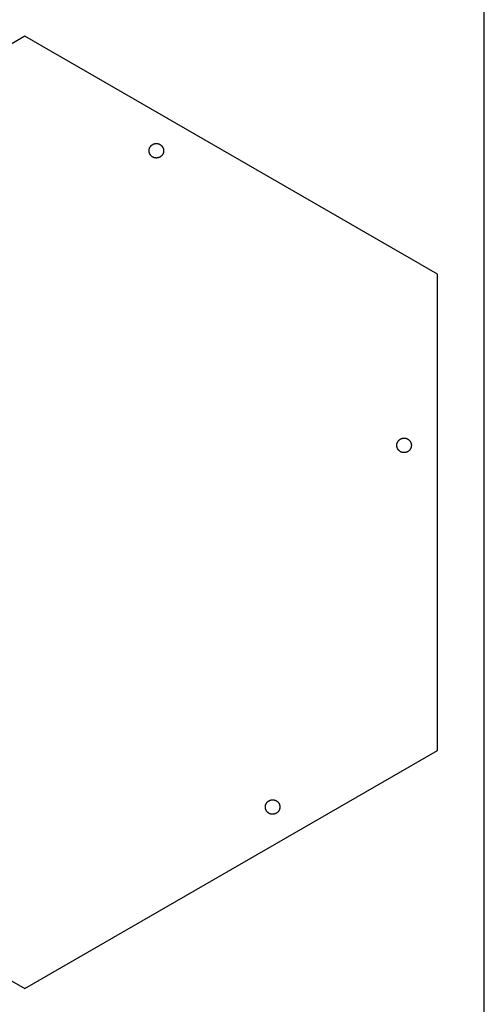
# Model space of a CAD drawing. Units: millimetres. Extents: x 9609 to 10809, y 758 to 2258.
# Drawn here: x 10601 to 10809, y 1479 to 1919 of the extents above; entities that cross this region are included whole.
import ezdxf

# ---------------------------------------------------------------- set-up
doc = ezdxf.new("R2010")
doc.units = ezdxf.units.MM
doc.header["$MEASUREMENT"] = 0
doc.layers.add('Através', color=1, linetype='Continuous')
doc.layers.add('Default', color=7, linetype='Continuous')

msp = doc.modelspace()

# ---------------------------------------------------------------- linework, layer by layer
at = {"layer": 'Através'}
for p, q in [((10660.38, 1863.21), (10660.47, 1863.27)), ((10660.47, 1863.27), (10660.57, 1863.33)), ((10660.57, 1863.33), (10660.66, 1863.39)), ((10660.66, 1863.39), (10660.76, 1863.44)), ((10660.76, 1863.44), (10660.86, 1863.49)), ((10660.86, 1863.49), (10660.97, 1863.54)), ((10660.97, 1863.54), (10661.07, 1863.58)), ((10661.07, 1863.58), (10661.18, 1863.62)), ((10661.18, 1863.62), (10661.28, 1863.65)), ((10661.28, 1863.65), (10661.39, 1863.69)), ((10661.39, 1863.69), (10661.5, 1863.71)), ((10661.5, 1863.71), (10661.61, 1863.74)), ((10661.61, 1863.74), (10661.72, 1863.76)), ((10661.72, 1863.76), (10661.83, 1863.78)), ((10661.83, 1863.78), (10661.94, 1863.79)), ((10661.94, 1863.79), (10662.06, 1863.8)), ((10662.06, 1863.8), (10662.17, 1863.8)), ((10662.17, 1863.8), (10662.28, 1863.8)), ((10662.28, 1863.8), (10662.4, 1863.8)), ((10662.4, 1863.8), (10662.51, 1863.79)), ((10662.51, 1863.79), (10662.62, 1863.78)), ((10662.62, 1863.78), (10662.73, 1863.77)), ((10662.73, 1863.77), (10662.84, 1863.75)), ((10662.84, 1863.75), (10662.95, 1863.73)), ((10662.95, 1863.73), (10663.06, 1863.7)), ((10663.06, 1863.7), (10663.17, 1863.67)), ((10663.17, 1863.67), (10663.28, 1863.64)), ((10663.28, 1863.64), (10663.39, 1863.6)), ((10663.39, 1863.6), (10663.49, 1863.56)), ((10663.49, 1863.56), (10663.6, 1863.51)), ((10663.6, 1863.51), (10663.7, 1863.47)), ((10663.7, 1863.47), (10663.8, 1863.41)), ((10663.8, 1863.41), (10663.9, 1863.36)), ((10663.9, 1863.36), (10663.99, 1863.3)), ((10663.99, 1863.3), (10664.09, 1863.24)), ((10659.01, 1860.72), (10659.02, 1860.83)), ((10659.01, 1860.61), (10659.01, 1860.72)), ((10659.01, 1860.5), (10659.01, 1860.61)), ((10659.01, 1860.38), (10659.01, 1860.5)), ((10659.02, 1860.27), (10659.01, 1860.38)), ((10659.02, 1860.83), (10659.03, 1860.95)), ((10659.03, 1860.16), (10659.02, 1860.27)), ((10659.03, 1860.95), (10659.04, 1861.06)), ((10659.04, 1860.05), (10659.03, 1860.16)), ((10659.04, 1861.06), (10659.06, 1861.17)), ((10659.06, 1859.94), (10659.04, 1860.05)), ((10659.06, 1861.17), (10659.09, 1861.28)), ((10659.09, 1859.83), (10659.06, 1859.94)), ((10659.09, 1861.28), (10659.11, 1861.39)), ((10659.11, 1859.72), (10659.09, 1859.83)), ((10659.11, 1861.39), (10659.15, 1861.5)), ((10659.15, 1859.61), (10659.11, 1859.72)), ((10659.15, 1861.5), (10659.18, 1861.61)), ((10659.18, 1859.5), (10659.15, 1859.61)), ((10659.18, 1861.61), (10659.22, 1861.71)), ((10659.22, 1859.39), (10659.18, 1859.5)), ((10659.22, 1861.71), (10659.26, 1861.82)), ((10659.26, 1859.29), (10659.22, 1859.39)), ((10659.26, 1861.82), (10659.31, 1861.92)), ((10659.31, 1859.19), (10659.26, 1859.29)), ((10659.31, 1861.92), (10659.36, 1862.02)), ((10659.36, 1859.09), (10659.31, 1859.19)), ((10659.36, 1862.02), (10659.41, 1862.12)), ((10659.41, 1858.99), (10659.36, 1859.09)), ((10659.41, 1862.12), (10659.46, 1862.22)), ((10659.46, 1858.89), (10659.41, 1858.99)), ((10659.46, 1862.22), (10659.52, 1862.31)), ((10659.52, 1858.79), (10659.46, 1858.89)), ((10659.52, 1862.31), (10659.59, 1862.41)), ((10659.59, 1862.41), (10659.65, 1862.5)), ((10659.65, 1862.5), (10659.72, 1862.59)), ((10659.72, 1862.59), (10659.79, 1862.68)), ((10659.79, 1862.68), (10659.87, 1862.76)), ((10659.87, 1862.76), (10659.95, 1862.84)), ((10659.95, 1862.84), (10660.03, 1862.92)), ((10660.03, 1862.92), (10660.11, 1863)), ((10660.11, 1863), (10660.2, 1863.07)), ((10660.2, 1863.07), (10660.29, 1863.14)), ((10660.29, 1863.14), (10660.38, 1863.21)), ((10664.09, 1863.24), (10664.18, 1863.17)), ((10664.18, 1863.17), (10664.27, 1863.1)), ((10664.27, 1863.1), (10664.36, 1863.03)), ((10664.36, 1863.03), (10664.44, 1862.96)), ((10664.44, 1862.96), (10664.52, 1862.88)), ((10664.52, 1862.88), (10664.6, 1862.8)), ((10664.6, 1862.8), (10664.68, 1862.72)), ((10664.68, 1862.72), (10664.75, 1862.63)), ((10664.75, 1862.63), (10664.82, 1862.54)), ((10664.82, 1862.54), (10664.89, 1862.45)), ((10664.89, 1862.45), (10664.96, 1862.36)), ((10664.96, 1862.36), (10665.02, 1862.27)), ((10665.02, 1862.27), (10665.07, 1862.17)), ((10665.07, 1858.94), (10665.02, 1858.84)), ((10665.07, 1862.17), (10665.13, 1862.07)), ((10665.13, 1859.04), (10665.07, 1858.94)), ((10665.13, 1862.07), (10665.18, 1861.97)), ((10665.18, 1859.14), (10665.13, 1859.04)), ((10665.18, 1861.97), (10665.23, 1861.87)), ((10665.23, 1859.24), (10665.18, 1859.14)), ((10665.23, 1861.87), (10665.27, 1861.76)), ((10665.27, 1859.34), (10665.23, 1859.24)), ((10665.27, 1861.76), (10665.31, 1861.66)), ((10665.31, 1859.45), (10665.27, 1859.34)), ((10665.31, 1861.66), (10665.35, 1861.55)), ((10665.35, 1859.55), (10665.31, 1859.45)), ((10665.35, 1861.55), (10665.38, 1861.44)), ((10665.38, 1859.66), (10665.35, 1859.55)), ((10665.38, 1861.44), (10665.41, 1861.34)), ((10665.41, 1859.77), (10665.38, 1859.66)), ((10665.41, 1861.34), (10665.43, 1861.23)), ((10665.43, 1859.88), (10665.41, 1859.77)), ((10665.43, 1861.23), (10665.46, 1861.11)), ((10665.46, 1859.99), (10665.43, 1859.88)), ((10665.46, 1861.11), (10665.47, 1861)), ((10665.47, 1860.1), (10665.46, 1859.99)), ((10665.47, 1861), (10665.49, 1860.89)), ((10665.49, 1860.22), (10665.47, 1860.1)), ((10665.49, 1860.89), (10665.5, 1860.78)), ((10665.5, 1860.33), (10665.49, 1860.22)), ((10665.5, 1860.78), (10665.5, 1860.67)), ((10665.5, 1860.67), (10665.5, 1860.55)), ((10665.5, 1860.55), (10665.5, 1860.44)), ((10665.5, 1860.44), (10665.5, 1860.33)), ((10659.59, 1858.7), (10659.52, 1858.79)), ((10659.65, 1858.61), (10659.59, 1858.7)), ((10659.72, 1858.52), (10659.65, 1858.61)), ((10659.79, 1858.43), (10659.72, 1858.52)), ((10659.87, 1858.35), (10659.79, 1858.43)), ((10659.95, 1858.27), (10659.87, 1858.35)), ((10660.03, 1858.19), (10659.95, 1858.27)), ((10660.11, 1858.11), (10660.03, 1858.19)), ((10660.2, 1858.04), (10660.11, 1858.11)), ((10660.29, 1857.97), (10660.2, 1858.04)), ((10660.38, 1857.9), (10660.29, 1857.97)), ((10660.47, 1857.84), (10660.38, 1857.9)), ((10660.57, 1857.78), (10660.47, 1857.84)), ((10660.66, 1857.72), (10660.57, 1857.78)), ((10660.76, 1857.67), (10660.66, 1857.72)), ((10660.86, 1857.62), (10660.76, 1857.67)), ((10660.97, 1857.57), (10660.86, 1857.62)), ((10661.07, 1857.53), (10660.97, 1857.57)), ((10661.18, 1857.49), (10661.07, 1857.53)), ((10661.28, 1857.45), (10661.18, 1857.49)), ((10661.39, 1857.42), (10661.28, 1857.45)), ((10661.5, 1857.39), (10661.39, 1857.42)), ((10661.61, 1857.37), (10661.5, 1857.39)), ((10661.72, 1857.35), (10661.61, 1857.37)), ((10661.83, 1857.33), (10661.72, 1857.35)), ((10661.94, 1857.32), (10661.83, 1857.33)), ((10662.06, 1857.31), (10661.94, 1857.32)), ((10662.17, 1857.3), (10662.06, 1857.31)), ((10662.28, 1857.3), (10662.17, 1857.3)), ((10662.4, 1857.31), (10662.28, 1857.3)), ((10662.51, 1857.31), (10662.4, 1857.31)), ((10662.62, 1857.32), (10662.51, 1857.31)), ((10662.73, 1857.34), (10662.62, 1857.32)), ((10662.84, 1857.36), (10662.73, 1857.34)), ((10662.95, 1857.38), (10662.84, 1857.36)), ((10663.06, 1857.41), (10662.95, 1857.38)), ((10663.17, 1857.44), (10663.06, 1857.41)), ((10663.28, 1857.47), (10663.17, 1857.44)), ((10663.39, 1857.51), (10663.28, 1857.47)), ((10663.49, 1857.55), (10663.39, 1857.51)), ((10663.6, 1857.59), (10663.49, 1857.55)), ((10663.7, 1857.64), (10663.6, 1857.59)), ((10663.8, 1857.69), (10663.7, 1857.64)), ((10663.9, 1857.75), (10663.8, 1857.69)), ((10663.99, 1857.81), (10663.9, 1857.75)), ((10664.09, 1857.87), (10663.99, 1857.81)), ((10664.18, 1857.93), (10664.09, 1857.87)), ((10664.27, 1858), (10664.18, 1857.93)), ((10664.36, 1858.07), (10664.27, 1858)), ((10664.44, 1858.15), (10664.36, 1858.07)), ((10664.52, 1858.23), (10664.44, 1858.15)), ((10664.6, 1858.31), (10664.52, 1858.23)), ((10664.68, 1858.39), (10664.6, 1858.31)), ((10664.75, 1858.47), (10664.68, 1858.39)), ((10664.82, 1858.56), (10664.75, 1858.47)), ((10664.89, 1858.65), (10664.82, 1858.56)), ((10664.96, 1858.74), (10664.89, 1858.65)), ((10665.02, 1858.84), (10664.96, 1858.74)), ((10770.68, 1731.04), (10770.76, 1731.12)), ((10770.76, 1731.12), (10770.84, 1731.2)), ((10770.84, 1731.2), (10770.93, 1731.27)), ((10770.93, 1731.27), (10771.02, 1731.34)), ((10771.02, 1731.34), (10771.11, 1731.41)), ((10771.11, 1731.41), (10771.2, 1731.47)), ((10771.2, 1731.47), (10771.3, 1731.53)), ((10771.3, 1731.53), (10771.4, 1731.59)), ((10771.4, 1731.59), (10771.5, 1731.64)), ((10771.5, 1731.64), (10771.6, 1731.69)), ((10771.6, 1731.69), (10771.7, 1731.74)), ((10771.7, 1731.74), (10771.8, 1731.78)), ((10771.8, 1731.78), (10771.91, 1731.82)), ((10771.91, 1731.82), (10772.02, 1731.86)), ((10772.02, 1731.86), (10772.12, 1731.89)), ((10772.12, 1731.89), (10772.23, 1731.92)), ((10772.23, 1731.92), (10772.34, 1731.94)), ((10772.34, 1731.94), (10772.46, 1731.96)), ((10772.46, 1731.96), (10772.57, 1731.98)), ((10772.57, 1731.98), (10772.68, 1731.99)), ((10772.68, 1731.99), (10772.79, 1732)), ((10772.79, 1732), (10772.9, 1732.01)), ((10772.9, 1732.01), (10773.02, 1732.01)), ((10773.02, 1732.01), (10773.13, 1732)), ((10773.13, 1732), (10773.24, 1732)), ((10773.24, 1732), (10773.35, 1731.99)), ((10773.35, 1731.99), (10773.47, 1731.97)), ((10773.47, 1731.97), (10773.58, 1731.95)), ((10773.58, 1731.95), (10773.69, 1731.93)), ((10773.69, 1731.93), (10773.8, 1731.9)), ((10773.8, 1731.9), (10773.91, 1731.87)), ((10773.91, 1731.87), (10774.01, 1731.84)), ((10774.01, 1731.84), (10774.12, 1731.8)), ((10774.12, 1731.8), (10774.23, 1731.76)), ((10774.23, 1731.76), (10774.33, 1731.72)), ((10774.33, 1731.72), (10774.43, 1731.67)), ((10774.43, 1731.67), (10774.53, 1731.62)), ((10774.53, 1731.62), (10774.63, 1731.56)), ((10774.63, 1731.56), (10774.73, 1731.5)), ((10774.73, 1731.5), (10774.82, 1731.44)), ((10774.82, 1731.44), (10774.91, 1731.38)), ((10774.91, 1731.38), (10775, 1731.31)), ((10775, 1731.31), (10775.09, 1731.24)), ((10775.09, 1731.24), (10775.17, 1731.16)), ((10775.17, 1731.16), (10775.26, 1731.08)), ((10769.74, 1728.93), (10769.75, 1729.04)), ((10769.74, 1728.81), (10769.74, 1728.93)), ((10769.74, 1728.7), (10769.74, 1728.81)), ((10769.74, 1728.59), (10769.74, 1728.7)), ((10769.75, 1728.47), (10769.74, 1728.59)), ((10769.75, 1729.04), (10769.76, 1729.15)), ((10769.76, 1728.36), (10769.75, 1728.47)), ((10769.76, 1729.15), (10769.78, 1729.26)), ((10769.78, 1728.25), (10769.76, 1728.36)), ((10769.78, 1729.26), (10769.8, 1729.37)), ((10769.8, 1728.14), (10769.78, 1728.25)), ((10769.8, 1729.37), (10769.82, 1729.48)), ((10769.82, 1728.03), (10769.8, 1728.14)), ((10769.82, 1729.48), (10769.85, 1729.59)), ((10769.85, 1727.92), (10769.82, 1728.03)), ((10769.85, 1729.59), (10769.88, 1729.7)), ((10769.88, 1727.81), (10769.85, 1727.92)), ((10769.88, 1729.7), (10769.91, 1729.81)), ((10769.91, 1727.7), (10769.88, 1727.81)), ((10769.91, 1729.81), (10769.95, 1729.91)), ((10769.95, 1727.6), (10769.91, 1727.7)), ((10769.95, 1729.91), (10769.99, 1730.02)), ((10769.99, 1727.49), (10769.95, 1727.6)), ((10769.99, 1730.02), (10770.04, 1730.12)), ((10770.04, 1727.39), (10769.99, 1727.49)), ((10770.04, 1730.12), (10770.09, 1730.22)), ((10770.09, 1727.29), (10770.04, 1727.39)), ((10770.09, 1730.22), (10770.14, 1730.32)), ((10770.14, 1727.19), (10770.09, 1727.29)), ((10770.14, 1730.32), (10770.2, 1730.42)), ((10770.2, 1727.09), (10770.14, 1727.19)), ((10770.2, 1730.42), (10770.26, 1730.52)), ((10770.26, 1726.99), (10770.2, 1727.09)), ((10770.26, 1730.52), (10770.32, 1730.61)), ((10770.32, 1726.9), (10770.26, 1726.99)), ((10770.32, 1730.61), (10770.39, 1730.7)), ((10770.39, 1726.81), (10770.32, 1726.9)), ((10770.39, 1730.7), (10770.46, 1730.79)), ((10770.46, 1726.72), (10770.39, 1726.81)), ((10770.46, 1730.79), (10770.53, 1730.88)), ((10770.53, 1726.63), (10770.46, 1726.72)), ((10770.53, 1730.88), (10770.6, 1730.96)), ((10770.6, 1730.96), (10770.68, 1731.04)), ((10775.26, 1731.08), (10775.34, 1731)), ((10775.34, 1731), (10775.41, 1730.92)), ((10775.41, 1730.92), (10775.49, 1730.84)), ((10775.49, 1730.84), (10775.56, 1730.75)), ((10775.56, 1726.76), (10775.49, 1726.68)), ((10775.56, 1730.75), (10775.62, 1730.66)), ((10775.62, 1726.86), (10775.56, 1726.76)), ((10775.62, 1730.66), (10775.69, 1730.56)), ((10775.69, 1726.95), (10775.62, 1726.86)), ((10775.69, 1730.56), (10775.75, 1730.47)), ((10775.75, 1727.04), (10775.69, 1726.95)), ((10775.75, 1730.47), (10775.81, 1730.37)), ((10775.81, 1727.14), (10775.75, 1727.04)), ((10775.81, 1730.37), (10775.86, 1730.27)), ((10775.86, 1727.24), (10775.81, 1727.14)), ((10775.86, 1730.27), (10775.91, 1730.17)), ((10775.91, 1727.34), (10775.86, 1727.24)), ((10775.91, 1730.17), (10775.96, 1730.07)), ((10775.96, 1727.44), (10775.91, 1727.34)), ((10775.96, 1730.07), (10776, 1729.97)), ((10776, 1727.55), (10775.96, 1727.44)), ((10776, 1729.97), (10776.04, 1729.86)), ((10776.04, 1727.65), (10776, 1727.55)), ((10776.04, 1729.86), (10776.08, 1729.76)), ((10776.08, 1727.76), (10776.04, 1727.65)), ((10776.08, 1729.76), (10776.11, 1729.65)), ((10776.11, 1727.87), (10776.08, 1727.76)), ((10776.11, 1729.65), (10776.14, 1729.54)), ((10776.14, 1727.97), (10776.11, 1727.87)), ((10776.14, 1729.54), (10776.17, 1729.43)), ((10776.17, 1728.08), (10776.14, 1727.97)), ((10776.17, 1729.43), (10776.19, 1729.32)), ((10776.19, 1728.2), (10776.17, 1728.08)), ((10776.19, 1729.32), (10776.21, 1729.21)), ((10776.21, 1728.31), (10776.19, 1728.2)), ((10776.21, 1729.21), (10776.22, 1729.09)), ((10776.22, 1728.42), (10776.21, 1728.31)), ((10776.22, 1729.09), (10776.23, 1728.98)), ((10776.23, 1728.53), (10776.22, 1728.42)), ((10776.23, 1728.98), (10776.24, 1728.87)), ((10776.24, 1728.64), (10776.23, 1728.53)), ((10776.24, 1728.87), (10776.24, 1728.76)), ((10776.24, 1728.76), (10776.24, 1728.64)), ((10770.6, 1726.55), (10770.53, 1726.63)), ((10770.68, 1726.47), (10770.6, 1726.55)), ((10770.76, 1726.39), (10770.68, 1726.47)), ((10770.84, 1726.31), (10770.76, 1726.39)), ((10770.93, 1726.24), (10770.84, 1726.31)), ((10771.02, 1726.17), (10770.93, 1726.24)), ((10771.11, 1726.1), (10771.02, 1726.17)), ((10771.2, 1726.04), (10771.11, 1726.1)), ((10771.3, 1725.98), (10771.2, 1726.04)), ((10771.4, 1725.92), (10771.3, 1725.98)), ((10771.5, 1725.87), (10771.4, 1725.92)), ((10771.6, 1725.82), (10771.5, 1725.87)), ((10771.7, 1725.77), (10771.6, 1725.82)), ((10771.8, 1725.73), (10771.7, 1725.77)), ((10771.91, 1725.69), (10771.8, 1725.73)), ((10772.02, 1725.66), (10771.91, 1725.69)), ((10772.12, 1725.62), (10772.02, 1725.66)), ((10772.23, 1725.6), (10772.12, 1725.62)), ((10772.34, 1725.57), (10772.23, 1725.6)), ((10772.46, 1725.55), (10772.34, 1725.57)), ((10772.57, 1725.53), (10772.46, 1725.55)), ((10772.68, 1725.52), (10772.57, 1725.53)), ((10772.79, 1725.51), (10772.68, 1725.52)), ((10772.9, 1725.51), (10772.79, 1725.51)), ((10773.02, 1725.51), (10772.9, 1725.51)), ((10773.13, 1725.51), (10773.02, 1725.51)), ((10773.24, 1725.52), (10773.13, 1725.51)), ((10773.35, 1725.53), (10773.24, 1725.52)), ((10773.47, 1725.54), (10773.35, 1725.53)), ((10773.58, 1725.56), (10773.47, 1725.54)), ((10773.69, 1725.58), (10773.58, 1725.56)), ((10773.8, 1725.61), (10773.69, 1725.58)), ((10773.91, 1725.64), (10773.8, 1725.61)), ((10774.01, 1725.67), (10773.91, 1725.64)), ((10774.12, 1725.71), (10774.01, 1725.67)), ((10774.23, 1725.75), (10774.12, 1725.71)), ((10774.33, 1725.8), (10774.23, 1725.75)), ((10774.43, 1725.84), (10774.33, 1725.8)), ((10774.53, 1725.9), (10774.43, 1725.84)), ((10774.63, 1725.95), (10774.53, 1725.9)), ((10774.73, 1726.01), (10774.63, 1725.95)), ((10774.82, 1726.07), (10774.73, 1726.01)), ((10774.91, 1726.14), (10774.82, 1726.07)), ((10775, 1726.21), (10774.91, 1726.14)), ((10775.09, 1726.28), (10775, 1726.21)), ((10775.17, 1726.35), (10775.09, 1726.28)), ((10775.26, 1726.43), (10775.17, 1726.35)), ((10775.34, 1726.51), (10775.26, 1726.43)), ((10775.41, 1726.59), (10775.34, 1726.51)), ((10775.49, 1726.68), (10775.41, 1726.59)), ((10711.18, 1568.12), (10711.22, 1568.22)), ((10711.22, 1568.22), (10711.27, 1568.33)), ((10711.27, 1568.33), (10711.32, 1568.43)), ((10711.32, 1568.43), (10711.37, 1568.53)), ((10711.37, 1568.53), (10711.43, 1568.63)), ((10711.43, 1568.63), (10711.48, 1568.72)), ((10711.48, 1568.72), (10711.55, 1568.81)), ((10711.55, 1568.81), (10711.61, 1568.91)), ((10711.61, 1568.91), (10711.68, 1569)), ((10711.68, 1569), (10711.76, 1569.08)), ((10711.76, 1569.08), (10711.83, 1569.17)), ((10711.83, 1569.17), (10711.91, 1569.25)), ((10711.91, 1569.25), (10711.99, 1569.33)), ((10711.99, 1569.33), (10712.07, 1569.4)), ((10712.07, 1569.4), (10712.16, 1569.48)), ((10712.16, 1569.48), (10712.25, 1569.55)), ((10712.25, 1569.55), (10712.34, 1569.61)), ((10712.34, 1569.61), (10712.43, 1569.68)), ((10712.43, 1569.68), (10712.53, 1569.74)), ((10712.53, 1569.74), (10712.62, 1569.79)), ((10712.62, 1569.79), (10712.72, 1569.85)), ((10712.72, 1569.85), (10712.82, 1569.9)), ((10712.82, 1569.9), (10712.93, 1569.94)), ((10712.93, 1569.94), (10713.03, 1569.99)), ((10713.03, 1569.99), (10713.14, 1570.03)), ((10713.14, 1570.03), (10713.24, 1570.06)), ((10713.24, 1570.06), (10713.35, 1570.09)), ((10713.35, 1570.09), (10713.46, 1570.12)), ((10713.46, 1570.12), (10713.57, 1570.15)), ((10713.57, 1570.15), (10713.68, 1570.17)), ((10713.68, 1570.17), (10713.79, 1570.18)), ((10713.79, 1570.18), (10713.91, 1570.19)), ((10713.91, 1570.19), (10714.02, 1570.2)), ((10714.02, 1570.2), (10714.13, 1570.21)), ((10714.13, 1570.21), (10714.24, 1570.21)), ((10714.24, 1570.21), (10714.36, 1570.21)), ((10714.36, 1570.21), (10714.47, 1570.2)), ((10714.47, 1570.2), (10714.58, 1570.19)), ((10714.58, 1570.19), (10714.69, 1570.17)), ((10714.69, 1570.17), (10714.81, 1570.16)), ((10714.81, 1570.16), (10714.92, 1570.13)), ((10714.92, 1570.13), (10715.03, 1570.11)), ((10715.03, 1570.11), (10715.13, 1570.08)), ((10715.13, 1570.08), (10715.24, 1570.04)), ((10715.24, 1570.04), (10715.35, 1570.01)), ((10715.35, 1570.01), (10715.45, 1569.96)), ((10715.45, 1569.96), (10715.56, 1569.92)), ((10715.56, 1569.92), (10715.66, 1569.87)), ((10715.66, 1569.87), (10715.76, 1569.82)), ((10715.76, 1569.82), (10715.86, 1569.76)), ((10715.86, 1569.76), (10715.95, 1569.71)), ((10715.95, 1569.71), (10716.05, 1569.64)), ((10716.05, 1569.64), (10716.14, 1569.58)), ((10716.14, 1569.58), (10716.23, 1569.51)), ((10716.23, 1569.51), (10716.32, 1569.44)), ((10716.32, 1569.44), (10716.4, 1569.36)), ((10716.4, 1569.36), (10716.48, 1569.29)), ((10716.48, 1569.29), (10716.56, 1569.21)), ((10716.56, 1569.21), (10716.64, 1569.12)), ((10716.64, 1569.12), (10716.71, 1569.04)), ((10716.71, 1569.04), (10716.78, 1568.95)), ((10716.78, 1568.95), (10716.85, 1568.86)), ((10716.85, 1568.86), (10716.92, 1568.77)), ((10716.92, 1568.77), (10716.98, 1568.67)), ((10716.98, 1568.67), (10717.04, 1568.58)), ((10717.04, 1568.58), (10717.09, 1568.48)), ((10717.09, 1568.48), (10717.14, 1568.38)), ((10717.14, 1568.38), (10717.19, 1568.27)), ((10717.19, 1568.27), (10717.23, 1568.17)), ((10717.23, 1568.17), (10717.27, 1568.07)), ((10710.97, 1567.13), (10710.98, 1567.24)), ((10710.97, 1567.02), (10710.97, 1567.13)), ((10710.97, 1566.9), (10710.97, 1567.02)), ((10710.97, 1566.79), (10710.97, 1566.9)), ((10710.98, 1566.68), (10710.97, 1566.79)), ((10710.98, 1567.24), (10710.99, 1567.35)), ((10710.99, 1566.57), (10710.98, 1566.68)), ((10710.99, 1567.35), (10711.01, 1567.47)), ((10711.01, 1566.45), (10710.99, 1566.57)), ((10711.01, 1567.47), (10711.03, 1567.58)), ((10711.03, 1566.34), (10711.01, 1566.45)), ((10711.03, 1567.58), (10711.05, 1567.69)), ((10711.05, 1566.23), (10711.03, 1566.34)), ((10711.05, 1567.69), (10711.08, 1567.8)), ((10711.08, 1566.12), (10711.05, 1566.23)), ((10711.08, 1567.8), (10711.11, 1567.9)), ((10711.11, 1566.01), (10711.08, 1566.12)), ((10711.11, 1567.9), (10711.14, 1568.01)), ((10711.14, 1565.91), (10711.11, 1566.01)), ((10711.14, 1568.01), (10711.18, 1568.12)), ((10711.18, 1565.8), (10711.14, 1565.91)), ((10711.22, 1565.7), (10711.18, 1565.8)), ((10711.27, 1565.59), (10711.22, 1565.7)), ((10711.32, 1565.49), (10711.27, 1565.59)), ((10711.37, 1565.39), (10711.32, 1565.49)), ((10711.43, 1565.29), (10711.37, 1565.39)), ((10711.48, 1565.2), (10711.43, 1565.29)), ((10711.55, 1565.1), (10711.48, 1565.2)), ((10711.61, 1565.01), (10711.55, 1565.1)), ((10711.68, 1564.92), (10711.61, 1565.01)), ((10711.76, 1564.84), (10711.68, 1564.92)), ((10711.83, 1564.75), (10711.76, 1564.84)), ((10711.91, 1564.67), (10711.83, 1564.75)), ((10711.99, 1564.59), (10711.91, 1564.67)), ((10712.07, 1564.52), (10711.99, 1564.59)), ((10712.16, 1564.44), (10712.07, 1564.52)), ((10712.25, 1564.37), (10712.16, 1564.44)), ((10712.34, 1564.31), (10712.25, 1564.37)), ((10712.43, 1564.24), (10712.34, 1564.31)), ((10712.53, 1564.18), (10712.43, 1564.24)), ((10712.62, 1564.13), (10712.53, 1564.18)), ((10712.72, 1564.07), (10712.62, 1564.13)), ((10712.82, 1564.02), (10712.72, 1564.07)), ((10712.93, 1563.98), (10712.82, 1564.02)), ((10713.03, 1563.93), (10712.93, 1563.98)), ((10713.14, 1563.89), (10713.03, 1563.93)), ((10713.24, 1563.86), (10713.14, 1563.89)), ((10713.35, 1563.83), (10713.24, 1563.86)), ((10713.46, 1563.8), (10713.35, 1563.83)), ((10713.57, 1563.77), (10713.46, 1563.8)), ((10713.68, 1563.75), (10713.57, 1563.77)), ((10713.79, 1563.74), (10713.68, 1563.75)), ((10713.91, 1563.72), (10713.79, 1563.74)), ((10714.69, 1563.74), (10714.58, 1563.73)), ((10714.81, 1563.76), (10714.69, 1563.74)), ((10714.92, 1563.79), (10714.81, 1563.76)), ((10715.03, 1563.81), (10714.92, 1563.79)), ((10715.13, 1563.84), (10715.03, 1563.81)), ((10715.24, 1563.88), (10715.13, 1563.84)), ((10715.35, 1563.91), (10715.24, 1563.88)), ((10715.45, 1563.95), (10715.35, 1563.91)), ((10715.56, 1564), (10715.45, 1563.95)), ((10715.66, 1564.05), (10715.56, 1564)), ((10715.76, 1564.1), (10715.66, 1564.05)), ((10715.86, 1564.15), (10715.76, 1564.1)), ((10715.95, 1564.21), (10715.86, 1564.15)), ((10716.05, 1564.28), (10715.95, 1564.21)), ((10716.14, 1564.34), (10716.05, 1564.28)), ((10716.23, 1564.41), (10716.14, 1564.34)), ((10716.32, 1564.48), (10716.23, 1564.41)), ((10716.4, 1564.55), (10716.32, 1564.48)), ((10716.48, 1564.63), (10716.4, 1564.55)), ((10716.56, 1564.71), (10716.48, 1564.63)), ((10716.64, 1564.79), (10716.56, 1564.71)), ((10716.71, 1564.88), (10716.64, 1564.79)), ((10716.78, 1564.97), (10716.71, 1564.88)), ((10716.85, 1565.06), (10716.78, 1564.97)), ((10716.92, 1565.15), (10716.85, 1565.06)), ((10716.98, 1565.25), (10716.92, 1565.15)), ((10717.04, 1565.34), (10716.98, 1565.25)), ((10717.09, 1565.44), (10717.04, 1565.34)), ((10717.14, 1565.54), (10717.09, 1565.44)), ((10717.19, 1565.64), (10717.14, 1565.54)), ((10717.23, 1565.75), (10717.19, 1565.64)), ((10717.27, 1565.85), (10717.23, 1565.75)), ((10717.27, 1568.07), (10717.31, 1567.96)), ((10717.31, 1565.96), (10717.27, 1565.85)), ((10717.31, 1567.96), (10717.34, 1567.85)), ((10717.34, 1566.07), (10717.31, 1565.96)), ((10717.34, 1567.85), (10717.37, 1567.74)), ((10717.37, 1566.18), (10717.34, 1566.07)), ((10717.37, 1567.74), (10717.4, 1567.63)), ((10717.4, 1566.29), (10717.37, 1566.18)), ((10717.4, 1567.63), (10717.42, 1567.52)), ((10717.42, 1566.4), (10717.4, 1566.29)), ((10717.42, 1567.52), (10717.43, 1567.41)), ((10717.43, 1566.51), (10717.42, 1566.4)), ((10717.43, 1567.41), (10717.45, 1567.3)), ((10717.45, 1566.62), (10717.43, 1566.51)), ((10717.45, 1567.3), (10717.46, 1567.19)), ((10717.46, 1566.73), (10717.45, 1566.62)), ((10717.46, 1567.19), (10717.46, 1567.07)), ((10717.46, 1567.07), (10717.47, 1566.96)), ((10717.47, 1566.96), (10717.46, 1566.85)), ((10717.46, 1566.85), (10717.46, 1566.73)), ((10714.02, 1563.72), (10713.91, 1563.72)), ((10714.13, 1563.71), (10714.02, 1563.72)), ((10714.24, 1563.71), (10714.13, 1563.71)), ((10714.36, 1563.71), (10714.24, 1563.71)), ((10714.47, 1563.72), (10714.36, 1563.71)), ((10714.58, 1563.73), (10714.47, 1563.72))]:
    msp.add_line(p, q, dxfattribs=at)
at = {"layer": 'Default'}
for p, q in [((10808.83, 757.74), (10808.83, 2257.74)), ((10603.48, 1911.81), (10418.98, 1805.28)), ((10787.99, 1805.28), (10603.48, 1911.81)), ((10787.99, 1592.23), (10787.99, 1805.28)), ((10418.98, 1592.23), (10603.48, 1485.71)), ((10603.48, 1485.71), (10787.99, 1592.23))]:
    msp.add_line(p, q, dxfattribs=at)

doc.saveas('drawing.dxf')
